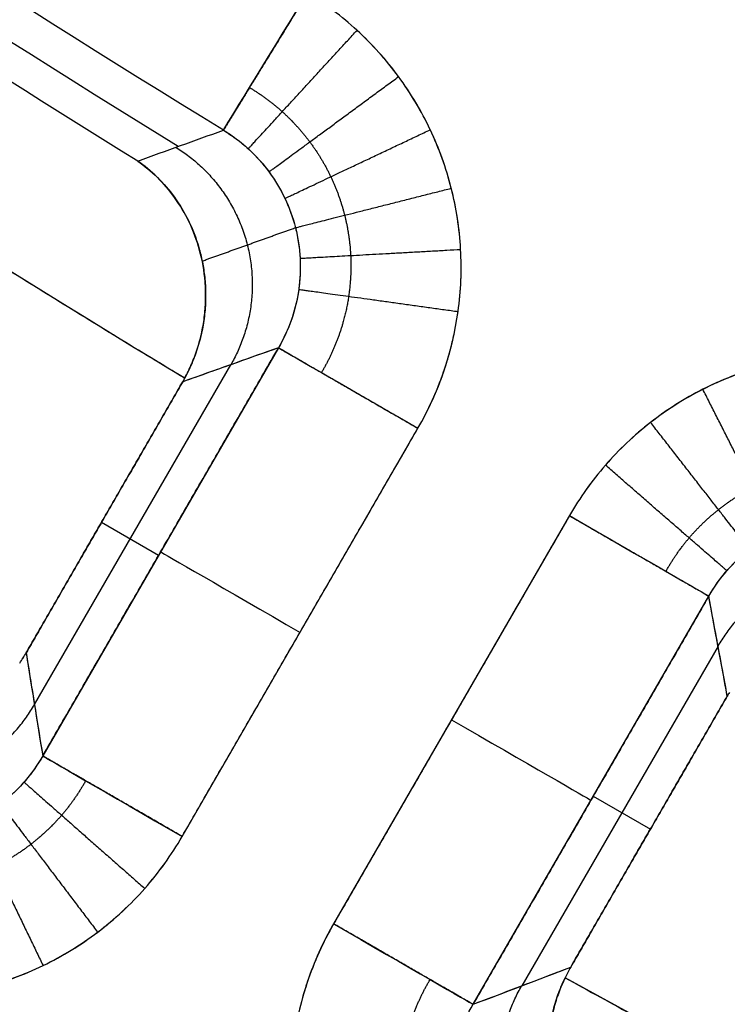
# Model space of a CAD drawing. Units: millimetres. Extents: x -186 to 186, y -186 to 186.
# Drawn here: x -77 to -70, y -130 to -121 of the extents above; entities that cross this region are included whole.
import ezdxf

# ---------------------------------------------------------------- set-up
doc = ezdxf.new("R2010")
doc.units = ezdxf.units.MM
doc.header["$MEASUREMENT"] = 0
doc.layers.add('Default', color=7, linetype='Continuous', true_color=0x000000)

# ---------------------------------------------------------------- blocks, each defined once
blk = doc.blocks.new('20600441-ACOPY')
at = {"layer": 'Default', "color": 9, "true_color": 0xc0c0c0}
for centre, radius, start in [((0, 0, -1), 137.5, 0), ((0, 0, -18.7), 137.5, 0), ((0, 0, -9.85), 137.5, 0), ((0, 0), 136.5, 0), ((0, 0, -19.7), 136.5, 0), ((0, 0, -3.5), 136.5, 0), ((0, 0, -16.2), 136.5, 0), ((0, 0, -9.85), 136.5, 0), ((0, 0, -16.7), 136, 0), ((0, 0, -3), 136, 0), ((0, 0, -16.7), 128.75, 0), ((0, 0, -17.7), 127.75, 0), ((0, 0, -19.7), 127.75, 0), ((0, 0, -18.7), 127.75, 0), ((0, 0), 126.25, 0), ((0, 0, -3), 126.25, 0), ((0, 0, -1.5), 126.25, 360)]:
    blk.add_arc(centre, radius, start, 180, dxfattribs=at)
blk = doc.blocks.new('41700007-CCOPY')
at = {"layer": 'Default', "color": 7, "true_color": 0xffffff}
for centre, radius in [((0, 0, 18.5), 136.5), ((0, 0, 6), 136.5), ((0, 0, 12.25), 136.5), ((0, 0, 19), 136), ((0, 0, 5.5), 136), ((0, 0, 5.5), 129), ((0, 0, 0.5), 127.5), ((0, 0, 4), 127.5), ((0, 0, 2.25), 127.5), ((0, 0), 127)]:
    blk.add_arc(centre, radius, 0, 180, dxfattribs=at)
blk = doc.blocks.new('5078986_ACOPY')
at = {"layer": 'Default', "color": 9, "true_color": 0xc6c1bc}
for centre, radius in [((0, 0, 1), 164.25), ((0, 0, 1.5), 164.25), ((0, 0, 1.25), 164.25), ((0, 0, 4.5038), 163.7203), ((0, 0, 7.5076), 163.1907), ((0, 0, 8), 162.4875), ((0, 0, 8), 138.6), ((0, 0, 7.5), 138.1), ((0, 0, 2.6), 138.1), ((0, 0, 5.05), 138.1), ((0, 0, 3.6), 135), ((0, 0, 2.6), 135), ((0, 0, 3.1), 135), ((0, 0, 3.6), 133), ((0, 0, 2.6), 133), ((0, 0, 3.1), 133), ((0, 0, 2.6), 128.5), ((0, 0, 2.1), 128), ((0, 0, 1), 128), ((0, 0, 1.55), 128)]:
    blk.add_arc(centre, radius, 180, 0, dxfattribs=at)
blk = doc.blocks.new('Block 02')
at = {"layer": 'Default', "color": 9, "true_color": 0xc0c0c0}
for p, q in [((74.2466, -123.9736, -18.5654), (76.4415, -127.7753, -18.5654)), ((76.5189, -127.2961, -11.5432), (74.692, -124.1318, -11.5432)), ((75.1437, -128.5246, -20), (72.9488, -124.7228, -20)), ((71.5388, -125.5369, -20), (73.7337, -129.3387, -20)), ((75.3634, -125.9079, -18.5654), (75.8952, -125.6009, -4.5)), ((72.4359, -130.0879, -18.5654), (70.241, -126.2862, -18.5654)), ((70.1553, -126.7511, -11.5429), (71.9822, -129.9153, -11.5429)), ((71.317, -128.1499, -18.5654), (70.7851, -128.4569, -4.5))]:
    blk.add_line(p, q, dxfattribs=at)
for centre, radius, start, end in [((0, 0, -19), 154.9645, 180, 297.07207), ((0, 0, -18.9651), 154.9639, 180, 297.07207), ((0, 0, -18.9651), 154.9639, 180, 297.07207), ((0, 0, -10.4477), 154.6664, 180, 298.901858), ((0, 0, -1.9302), 154.369, 180, 0), ((0, 0, -1.9302), 154.369, 180, 0), ((0, 0, -20), 153.9645, 180, 297.07207), ((0, 0), 152.3702, 180, 0), ((0, 0, -20), 139.4381, 180, 0), ((0, 0, -19.0262), 138.4385, 180, 0), ((0, 0, -19.0262), 138.4385, 180, 0), ((0, 0, -13.5369), 138.2947, 180, 0), ((0, 0, -8.0476), 138.151, 180, 0), ((0, 0, -8.0476), 138.151, 180, 0), ((0, 0, -6.1), 136.1517, 180, 0), ((0, 0, -6.1), 135.8391, 180, 0), ((0, 0, -6.8143), 134.8808, 180, 0), ((0, 0, -6.8143), 134.8808, 180, 0), ((0, 0, -7.1), 134.4975, 180, 0), ((0, 0, -7.1), 133.4724, 180, 0), ((0, 0, -6.8143), 133.089, 180, 0), ((0, 0, -6.8143), 133.089, 180, 0), ((0, 0, -6.1), 132.1307, 180, 0), ((0, 0, -6.1), 128.8693, 180, 0), ((0, 0, -6.9608), 127.879, 180, 0), ((0, 0, -6.9608), 127.879, 180, 0), ((0, 0, -7.0304), 127.8692, 180, 0), ((0, 0, -7.1), 127.8595, 180, 0), ((0, 0, -7.1), 126.952, 180, 0), ((0, 0, -6.7557), 126.5559, 252.342287, 347.657713), ((0, 0, -6.7557), 126.5559, 252.342287, 347.657713), ((0, 0, -5.2082), 126.3385, 252.404682, 347.595318), ((0, 0), 133.6797, 254.238764, 345.761236), ((0, 0), 133.6797, 254.238764, 345.761236), ((0, 0, 7.1729), 126.1868, 255.281357, 344.718643), ((0, 0, 7.1729), 126.1868, 255.281357, 344.718643), ((0, 0, -18.5785), 143.0385, 301.510525, 313.489475), ((0, 0, -18.5785), 143.0385, 301.510525, 313.489475), ((0, 0, -11.9113), 143.3879, 301.622041, 313.377959), ((0, 0, -5.9215), 143.7018, 301.721772, 306.214044), ((0, 0, -5.9215), 143.7018, 301.721772, 306.214044), ((0, 0, -4.5), 145.1998, 301.155153, 305.774042), ((0, 0, -4.5), 148.2642, 294.213276, 298.86728)]:
    blk.add_arc(centre, radius, start, end, dxfattribs=at)
at = {"layer": 'Default', "color": 9, "true_color": 0xc0c0c0, "extrusion": (0.852544, 0.522655, 1.03095e-14)}
blk.add_arc((-141.5405, -18.5), 1.5, 183, 270, dxfattribs=at)
at = {"layer": 'Default', "color": 9, "true_color": 0xc0c0c0, "extrusion": (-0.5, 0.866025, -1.72581e-14)}
blk.add_arc((-0.8141, -18.5, -144.4875), 1.5, 182.5, 270, dxfattribs=at)
at = {"layer": 'Default', "color": 9, "true_color": 0xc0c0c0, "extrusion": (-0.5, 0.866025, -1.25639e-14)}
blk.add_arc((0.8141, -18.5, -144.4875), 1.5, 270, 357.5, dxfattribs=at)
at = {"layer": 'Default', "color": 9, "true_color": 0xc0c0c0, "extrusion": (-0.5, 0.866025, 0)}
for centre, start, end in [((-0.8141, -18.5, -146.6825), 182.5, 270), ((0.8141, -18.5, -146.6825), 270, 357.5)]:
    blk.add_arc(centre, 1.5, start, end, dxfattribs=at)
at = {"layer": 'Default', "color": 9, "true_color": 0xc0c0c0, "extrusion": (-0.5, 0.866025, 2.32172e-16)}
blk.add_arc((-0.8141, -18.5, -148.8774), 1.5, 182.5, 270, dxfattribs=at)
at = {"layer": 'Default', "color": 9, "true_color": 0xc0c0c0, "extrusion": (-0.5, 0.866025, 2.71641e-14)}
blk.add_arc((0.8141, -18.5, -148.8774), 1.5, 270, 357.5, dxfattribs=at)
at = {"layer": 'Default', "color": 9, "true_color": 0xc0c0c0}
for points, weights, degree, knots in [([(-153.9645, 0, -20), (-153.9645, -86.2879, -20), (-80.3636, -131.3269, -20), (-6.7628, -176.3659, -20), (70.0709, -137.0953, -20)], [1, 0.872342308749, 1, 0.872342308749, 1], 2, [-314.594537, -314.594537, -314.594537, -157.297269, -157.297269, 0, 0, 0]), ([(152.3702, 0), (152.3702, -152.3702), (0, -152.3702), (-152.3702, -152.3702), (-152.3702, 0)], [1, 0.707106781187, 1, 0.707106781187, 1], 2, [-478.685123, -478.685123, -478.685123, -239.342562, -239.342562, 0, 0, 0]), ([(139.4381, 0, -20), (139.4381, -139.4381, -20), (0, -139.4381, -20), (-139.4381, -139.4381, -20), (-139.4381, 0, -20)], [1, 0.707106781187, 1, 0.707106781187, 1], 2, [-438.05784, -438.05784, -438.05784, -219.02892, -219.02892, 0, 0, 0]), ([(136.1517, 0, -6.1), (136.1517, -136.1517, -6.1), (0, -136.1517, -6.1), (-136.1517, -136.1517, -6.1), (-136.1517, 0, -6.1)], [1, 0.707106781187, 1, 0.707106781187, 1], 2, [0, 0, 0, 213.866569, 213.866569, 427.733137, 427.733137, 427.733137]), ([(-135.8391, 0, -6.1), (-135.8391, -135.8391, -6.1), (0, -135.8391, -6.1), (135.8391, -135.8391, -6.1), (135.8391, 0, -6.1)], [1, 0.707106781187, 1, 0.707106781187, 1], 2, [0, 0, 0, 213.375559, 213.375559, 426.751117, 426.751117, 426.751117]), ([(134.4975, 0, -7.1), (134.4975, -134.4975, -7.1), (0, -134.4975, -7.1), (-134.4975, -134.4975, -7.1), (-134.4975, 0, -7.1)], [1, 0.707106781187, 1, 0.707106781187, 1], 2, [0, 0, 0, 211.268114, 211.268114, 422.536229, 422.536229, 422.536229]), ([(-133.4724, 0, -7.1), (-133.4724, -133.4724, -7.1), (0, -133.4724, -7.1), (133.4724, -133.4724, -7.1), (133.4724, 0, -7.1)], [1, 0.707106781187, 1, 0.707106781187, 1], 2, [0, 0, 0, 209.657883, 209.657883, 419.315767, 419.315767, 419.315767]), ([(132.1307, 0, -6.1), (132.1307, -132.1307, -6.1), (0, -132.1307, -6.1), (-132.1307, -132.1307, -6.1), (-132.1307, 0, -6.1)], [1, 0.707106781187, 1, 0.707106781187, 1], 2, [0, 0, 0, 207.550439, 207.550439, 415.100878, 415.100878, 415.100878]), ([(-128.8693, 0, -6.1), (-128.8693, -128.8693, -6.1), (0, -128.8693, -6.1), (128.8693, -128.8693, -6.1), (128.8693, 0, -6.1)], [1, 0.707106781187, 1, 0.707106781187, 1], 2, [0, 0, 0, 202.427402, 202.427402, 404.854804, 404.854804, 404.854804]), ([(127.8595, 0, -7.1), (127.8595, -127.8595, -7.1), (0, -127.8595, -7.1), (-127.8595, -127.8595, -7.1), (-127.8595, 0, -7.1)], [1, 0.707106781187, 1, 0.707106781187, 1], 2, [0, 0, 0, 200.841169, 200.841169, 401.682338, 401.682338, 401.682338]), ([(-126.952, 0, -7.1), (-126.952, -126.952, -7.1), (0, -126.952, -7.1), (126.952, -126.952, -7.1), (126.952, 0, -7.1)], [1, 0.707106781187, 1, 0.707106781187, 1], 2, [0, 0, 0, 199.415799, 199.415799, 398.831597, 398.831597, 398.831597]), ([(-36.3113, -128.6536), (17.9828, -143.9776), (66.8398, -115.77), (115.6969, -87.5624), (129.5729, -32.8803)], [1, 0.921316984885, 1, 0.921316984885, 1], 2, [-213.535721, -213.535721, -213.535721, -106.76786, -106.76786, 0, 0, 0]), ([(74.5165, -121.5498, -19.5881), (74.4069, -121.6152, -19.5896), (74.3053, -121.6904, -19.5908), (74.118, -121.8594, -19.5928), (74.0315, -121.9543, -19.5937), (73.8797, -122.1582, -19.595), (73.8146, -122.2665, -19.5954), (73.7059, -122.4952, -19.5958), (73.6622, -122.6167, -19.5959), (73.6005, -122.8622, -19.5954), (73.5818, -122.9872, -19.595), (73.5691, -123.2412, -19.5938), (73.5754, -123.3694, -19.5929), (73.6308, -123.7439, -19.5899), (73.7185, -123.9888, -19.587), (73.847, -124.2043, -19.5836)], [0.862687186874, 0.863157891134, 0.86356418487, 0.864252935446, 0.864537610014, 0.864964839147, 0.865107813638, 0.865254809156, 0.865257109779, 0.865119156365, 0.864980637677, 0.864562027567, 0.864281751056, 0.863260813828, 0.862313164676, 0.861181982413], 3, [0, 0, 0, 0, 0.580123, 0.580123, 1.160246, 1.160246, 1.74037, 1.74037, 2.320493, 2.320493, 2.900616, 2.900616, 3.480739, 3.480739, 4.640985, 4.640985, 4.640985, 4.640985]), ([(70.6405, -126.0555, -19.5836), (70.5784, -125.9443, -19.5853), (70.5063, -125.8407, -19.5869), (70.3431, -125.6487, -19.5897), (70.2509, -125.5595, -19.5909), (70.0518, -125.4018, -19.5929), (69.9456, -125.3335, -19.5938), (69.7205, -125.218, -19.595), (69.6003, -125.1706, -19.5954), (69.3568, -125.1014, -19.5959), (69.2325, -125.0789, -19.5958), (68.9789, -125.0585, -19.5954), (68.8504, -125.061, -19.595), (68.4742, -125.1051, -19.5931), (68.2265, -125.1856, -19.5909), (68.0069, -125.3081, -19.5881)], [0.861181982379, 0.861755062263, 0.8622708183, 0.863192382933, 0.863601745232, 0.864286443667, 0.864561264073, 0.864978479067, 0.865120347691, 0.865257335524, 0.865255340626, 0.865108325281, 0.864962069947, 0.864324559438, 0.863617205889, 0.862687186841], 3, [0, 0, 0, 0, 0.580125, 0.580125, 1.16025, 1.16025, 1.740374, 1.740374, 2.320499, 2.320499, 2.900624, 2.900624, 3.480749, 3.480749, 4.640998, 4.640998, 4.640998, 4.640998]), ([(76.0418, -128.0061, -19.5838), (76.106, -128.1211, -19.5856), (76.1808, -128.228, -19.5873), (76.3508, -128.4256, -19.5903), (76.4472, -128.5171, -19.5916), (76.6548, -128.6774, -19.5938), (76.7657, -128.7463, -19.5947), (77.0012, -128.8614, -19.596), (77.1265, -128.9075, -19.5965), (77.3798, -128.9724, -19.5969), (77.5091, -128.9919, -19.5969), (77.7731, -129.0045, -19.5963), (77.9046, -128.9971, -19.5958), (78.2915, -128.9362, -19.5937), (78.5449, -128.8405, -19.5913), (78.764, -128.7026, -19.5883)], [0.861181991037, 0.861800464963, 0.862357195929, 0.863352195057, 0.863794526564, 0.864530454591, 0.864825390685, 0.865270792262, 0.865419586171, 0.865557198854, 0.86554927323, 0.865374861514, 0.865209778271, 0.864494977565, 0.863707387178, 0.862687195404], 3, [0, 0, 0, 0, 0.599755, 0.599755, 1.19951, 1.19951, 1.799265, 1.799265, 2.399021, 2.399021, 2.998776, 2.998776, 3.598531, 3.598531, 4.798041, 4.798041, 4.798041, 4.798041]), ([(72.0778, -132.5629, -19.5883), (72.1945, -132.5013, -19.5898), (72.3032, -132.4289, -19.5912), (72.5048, -132.2632, -19.5935), (72.5986, -132.1688, -19.5944), (72.7635, -131.9645, -19.5959), (72.8349, -131.8551, -19.5963), (72.9552, -131.622, -19.5969), (73.0039, -131.4978, -19.5969), (73.0742, -131.246, -19.5965), (73.0966, -131.1171, -19.596), (73.1148, -130.8535, -19.5947), (73.1103, -130.722, -19.5938), (73.0579, -130.3341, -19.5905), (72.9681, -130.079, -19.5874), (72.8356, -129.8572, -19.5838)], [0.862687195334, 0.863204935489, 0.863653302728, 0.864416610524, 0.864734130371, 0.865212542377, 0.865375186331, 0.865548526668, 0.865557019115, 0.865418367862, 0.865272935591, 0.864824267338, 0.864525969984, 0.863427118314, 0.862399224013, 0.861181990965], 3, [0, 0, 0, 0, 0.599754, 0.599754, 1.199507, 1.199507, 1.799261, 1.799261, 2.399014, 2.399014, 2.998768, 2.998768, 3.598521, 3.598521, 4.798028, 4.798028, 4.798028, 4.798028])]:
    blk.add_rational_spline(points, weights, degree=degree, knots=knots, dxfattribs=at)
for points, weights, degree in [([(75.1202, -124.2575, -4.5), (80.1314, -121.228, -4.5), (84.8823, -117.8047, -4.5)], [1, 0.999187766725, 0.999999999613], 2), ([(73.9769, -120.6696, -20), (74.7209, -121.8831, -20), (74.7598, -121.9466, -18.5785)], [1, 0.725374371012, 1], 2), ([(74.5287, -122.1203, -18.5892), (74.4719, -122.0584, -20), (73.516, -121.0173, -20)], [0.999999983309, 0.727816897608, 1.00000045669], 2), ([(74.3349, -122.3355, -18.5965), (74.262, -122.2819, -20), (73.1294, -121.4482, -20)], [1.00000000008, 0.729501842882, 1.00000120709], 2), ([(74.187, -122.5827, -18.6003), (74.1022, -122.5426, -20), (72.8341, -121.9428, -20)], [0.99999999425, 0.73036194728, 1.00000135141], 2), ([(75.2027, -122.1065, -11.5551), (73.9668, -122.8714, -11.4939), (74.6904, -124.1313, -11.5681)], [1, 0.717853319102, 0.999999999999], 2), ([(74.0891, -122.8554, -18.6003), (73.9981, -122.8323, -20), (72.6382, -122.488, -20)], [1.00000000015, 0.730376265463, 0.999999995839], 2), ([(74.9573, -123.1659, -4.8981), (74.6681, -123.0625, -9.4668), (74.3787, -122.9588, -14.0342), (74.0892, -122.8547, -18.6004)], [0.859261182857, 0.859031567723, 0.858800598277, 0.858568249658], 3), ([(74.0458, -123.1402, -18.5967), (73.9553, -123.1352, -20), (72.5512, -123.0575, -20)], [1.00000584415, 0.729539758587, 0.99999996384], 2), ([(74.0583, -123.4295, -18.5894), (73.9748, -123.4411, -20), (72.5752, -123.6358, -20)], [1.00000000008, 0.727882874776, 0.999999999534], 2), ([(74.2466, -123.9736, -18.5654), (74.1923, -124.0049, -20), (72.9488, -124.7228, -20)], [0.999999867613, 0.722364028253, 1], 2), ([(69.6202, -125.6959, -18.5967), (69.6612, -125.6151, -20), (70.2965, -124.3605, -20)], [0.999999971015, 0.729539078526, 1.00000135296], 2), ([(69.8634, -125.8506, -18.5895), (69.9151, -125.7841, -20), (70.783, -124.669, -20)], [1.00000000027, 0.727887580131, 1.00000121198], 2), ([(70.0734, -126.0503, -18.5789), (70.1299, -126.0012, -20), (71.2034, -125.0669, -20)], [0.999999969829, 0.725462983773, 1.00000045975], 2), ([(71.5388, -125.5369, -20), (70.2952, -126.2549, -20), (70.241, -126.2862, -18.5654)], [1, 0.72236396206, 1], 2), ([(68.146, -126.1806, -11.5556), (69.4264, -125.4928, -11.4944), (70.1556, -126.7494, -11.5687)], [1, 0.717853266704, 0.999999999999], 2), ([(78.601, -127.8247, -11.5582), (77.2898, -128.6267, -11.489), (76.5186, -127.298, -11.5713)], [1.00000000001, 0.698082101182, 1], 2), ([(75.1437, -128.5246, -20), (76.3873, -127.8066, -20), (76.4415, -127.7753, -18.5654)], [1, 0.722364028253, 0.999999867613], 2), ([(76.6155, -128.0186, -18.58), (76.5586, -128.0687, -20), (75.4919, -129.0092, -20)], [0.999999957599, 0.725709163738, 1.00000045735], 2), ([(76.8346, -128.223, -18.5914), (76.7827, -128.2915, -20), (75.9305, -129.4164, -20)], [1.00000000039, 0.72832435903, 1.00000120469], 2), ([(77.0885, -128.3788, -18.5991), (77.0482, -128.4624, -20), (76.4384, -129.727, -20)], [0.999999981055, 0.73009550087, 1.00000134419], 2), ([(72.4359, -130.0879, -18.5654), (72.4901, -130.0566, -20), (73.7337, -129.3387, -20)], [0.999999867613, 0.722364094447, 0.999999867613], 2), ([(71.5794, -129.841, -4.5), (66.3031, -132.7497, -4.5), (60.8083, -135.2207, -4.5)], [1, 0.99917537096, 1], 2), ([(71.399, -131.9828, -11.5579), (72.7491, -131.2483, -11.4887), (71.984, -129.916, -11.571)], [1.00000000001, 0.698082069196, 1], 2)]:
    blk.add_rational_spline(points, weights, degree=degree, dxfattribs=at)
for points, knots in [([(72.9488, -124.7228, -20), (72.7542, -124.3859, -20), (72.6273, -124.0129, -20), (72.5486, -123.4428, -20), (72.5405, -123.2478, -20), (72.5622, -122.862, -20), (72.5914, -122.6724, -20), (72.686, -122.2997, -20), (72.7525, -122.1152, -20), (72.9171, -121.7676, -20), (73.0154, -121.6029, -20), (73.2445, -121.2918, -20), (73.375, -121.1467, -20), (73.6577, -120.8872, -20), (73.811, -120.7712, -20), (73.9769, -120.6696, -20)], [0, 0, 0, 0, 0.001161718, 0.001161718, 0.001742577, 0.001742577, 0.002323436, 0.002323436, 0.002904295, 0.002904295, 0.003485154, 0.003485154, 0.004066013, 0.004066013, 0.004646872, 0.004646872, 0.004646872, 0.004646872]), ([(72.9488, -124.7228, -20), (72.9008, -124.6398, -20), (72.8568, -124.5542, -20), (72.7769, -124.3787, -20), (72.7411, -124.2888, -20), (72.6945, -124.1534, -20), (72.68, -124.1078, -20), (72.6529, -124.0147, -20), (72.6403, -123.9673, -20), (72.6174, -123.8718, -20), (72.6072, -123.8239, -20), (72.5893, -123.7288, -20), (72.5816, -123.6817, -20), (72.5487, -123.4454, -20), (72.5405, -123.2505, -20), (72.5619, -122.8644, -20), (72.591, -122.6746, -20), (72.6855, -122.3015, -20), (72.7518, -122.1167, -20), (72.9164, -121.7688, -20), (73.0148, -121.6039, -20), (73.244, -121.2925, -20), (73.3745, -121.1472, -20), (73.6574, -120.8874, -20), (73.8109, -120.7713, -20), (73.9769, -120.6696, -20)], [0, 0, 0, 0, 0.000291679, 0.000291679, 0.000583358, 0.000583358, 0.000724229, 0.000724229, 0.000865101, 0.000865101, 0.001005972, 0.001005972, 0.001146844, 0.001146844, 0.001730084, 0.001730084, 0.002313441, 0.002313441, 0.002896799, 0.002896799, 0.003480157, 0.003480157, 0.004063514, 0.004063514, 0.004646872, 0.004646872, 0.004646872, 0.004646872]), ([(74.7598, -121.9466, -18.5785), (74.6765, -121.9974, -18.5826), (74.5996, -122.0554, -18.5861), (74.4578, -122.1851, -18.5922), (74.3923, -122.2577, -18.5947), (74.2775, -122.4133, -18.5984), (74.2282, -122.4958, -18.5996), (74.1458, -122.6697, -18.6009), (74.1127, -122.7621, -18.601), (74.0655, -122.9486, -18.5997), (74.051, -123.0436, -18.5985), (74.0406, -123.2368, -18.5948), (74.0449, -123.3343, -18.5924), (74.0851, -123.6198, -18.5835), (74.1501, -123.8073, -18.5752), (74.2466, -123.9736, -18.5654)], [0, 0, 0, 0, 0.000288029, 0.000288029, 0.000576057, 0.000576057, 0.000864086, 0.000864086, 0.001152115, 0.001152115, 0.001440143, 0.001440143, 0.001728172, 0.001728172, 0.002304228, 0.002304228, 0.002304228, 0.002304228]), ([(74.7598, -121.9466, -18.5785), (74.6853, -121.9921, -18.5822), (74.6121, -122.0457, -18.5856), (74.4733, -122.1694, -18.5915), (74.4078, -122.2396, -18.5941), (74.2891, -122.3954, -18.5981), (74.2366, -122.4803, -18.5995), (74.1493, -122.6604, -18.6009), (74.1143, -122.7558, -18.601), (74.0767, -122.9044, -18.6), (74.0668, -122.9542, -18.5995), (74.0521, -123.0545, -18.5982), (74.0473, -123.1048, -18.5974), (74.0429, -123.2052, -18.5954), (74.0432, -123.2553, -18.5943), (74.0488, -123.3544, -18.5917), (74.054, -123.4035, -18.5903), (74.0766, -123.5481, -18.5856), (74.1009, -123.641, -18.582), (74.164, -123.816, -18.5741), (74.2027, -123.898, -18.5699), (74.2466, -123.9736, -18.5654)], [0, 0, 0, 0, 0.000287468, 0.000287468, 0.000574942, 0.000574942, 0.000864505, 0.000864505, 0.001154327, 0.001154327, 0.001298068, 0.001298068, 0.001441809, 0.001441809, 0.001585559, 0.001585559, 0.001729309, 0.001729309, 0.002016763, 0.002016763, 0.002304228, 0.002304228, 0.002304228, 0.002304228]), ([(75.1202, -124.2575, -4.5), (75.0965, -124.214, -4.5), (75.0746, -124.169, -4.5024), (75.0348, -124.0759, -4.5125), (75.0168, -124.0277, -4.5201), (74.9853, -123.9285, -4.5408), (74.9718, -123.8775, -4.5539), (74.9498, -123.7747, -4.5853), (74.9413, -123.7227, -4.6036), (74.9295, -123.6184, -4.645), (74.9261, -123.5661, -4.6682), (74.9244, -123.4621, -4.7188), (74.926, -123.4104, -4.7463), (74.9381, -123.2578, -4.8342), (74.9556, -123.1597, -4.8996), (75.0062, -122.9735, -5.0401), (75.0395, -122.8851, -5.1152), (75.1182, -122.7206, -5.2707), (75.1637, -122.6445, -5.3512), (75.3135, -122.4358, -5.5946), (75.4316, -122.3222, -5.761), (75.5577, -122.2344, -5.9215)], [-0.002739172, -0.002739172, -0.002739172, -0.002739172, -0.002566173, -0.002566173, -0.002393173, -0.002393173, -0.002221573, -0.002221573, -0.002049972, -0.002049972, -0.001878795, -0.001878795, -0.001707617, -0.001707617, -0.001364202, -0.001364202, -0.001021734, -0.001021734, -0.000679618, -0.000679618, 0.000007749, 0.000007749, 0.000007749, 0.000007749]), ([(75.5577, -122.2344, -5.9215), (75.4936, -122.279, -5.8399), (75.4321, -122.33, -5.7574), (75.3172, -122.4431, -5.5944), (75.2639, -122.5052, -5.5138), (75.1676, -122.6387, -5.3577), (75.1237, -122.7113, -5.2806), (75.0472, -122.8671, -5.1315), (75.0146, -122.9503, -5.0595), (74.9761, -123.0823, -4.9575), (74.9649, -123.1276, -4.9244), (74.9465, -123.2205, -4.8606), (74.9392, -123.2682, -4.8299), (74.9288, -123.3657, -4.7713), (74.9258, -123.4158, -4.7433), (74.9245, -123.518, -4.6908), (74.9263, -123.57, -4.6663), (74.935, -123.6747, -4.6218), (74.9421, -123.728, -4.6015), (74.9619, -123.8353, -4.566), (74.9746, -123.8892, -4.5506), (75.0062, -123.997, -4.5257), (75.0248, -124.0503, -4.5162), (75.0679, -124.1551, -4.5033), (75.0925, -124.2067, -4.5), (75.1202, -124.2575, -4.5)], [-0.000007749, -0.000007749, -0.000007749, -0.000007749, 0.000333985, 0.000333985, 0.000675677, 0.000675677, 0.001019382, 0.001019382, 0.001362732, 0.001362732, 0.00153512, 0.00153512, 0.001707507, 0.001707507, 0.001878694, 0.001878694, 0.002049881, 0.002049881, 0.002221319, 0.002221319, 0.002392756, 0.002392756, 0.002565964, 0.002565964, 0.002739172, 0.002739172, 0.002739172, 0.002739172]), ([(74.2466, -123.9736, -18.5654), (74.3785, -124.0205, -16.4854), (74.5105, -124.0674, -14.4053), (74.6424, -124.1142, -12.3252), (74.8078, -124.1729, -9.7168), (74.9731, -124.2315, -7.1084), (75.1384, -124.29, -4.5)], [0, 0, 0, 0, 0.00625433, 0.00625433, 0.00625433, 0.01409723, 0.01409723, 0.01409723, 0.01409723]), ([(67.5145, -124.4007, -20), (67.5987, -124.3549, -20), (67.6855, -124.3131, -20), (67.8631, -124.2379, -20), (67.9538, -124.2045, -20), (68.0905, -124.1616, -20), (68.1365, -124.1483, -20), (68.2302, -124.1237, -20), (68.278, -124.1123, -20), (68.3739, -124.092, -20), (68.4222, -124.0831, -20), (68.5177, -124.0677, -20), (68.565, -124.0613, -20), (68.8021, -124.0348, -20), (68.9972, -124.0318, -20), (69.3825, -124.0636, -20), (69.5715, -124.0978, -20), (69.9419, -124.2023, -20), (70.1248, -124.2736, -20), (70.4682, -124.4475, -20), (70.6304, -124.5502, -20), (70.9355, -124.7877, -20), (71.0773, -124.9221, -20), (71.3294, -125.2118, -20), (71.4414, -125.3683, -20), (71.5388, -125.5369, -20)], [0, 0, 0, 0, 0.000291669, 0.000291669, 0.000583338, 0.000583338, 0.000724303, 0.000724303, 0.000865267, 0.000865267, 0.001006232, 0.001006232, 0.001147196, 0.001147196, 0.001730419, 0.001730419, 0.002313757, 0.002313757, 0.002897095, 0.002897095, 0.003480433, 0.003480433, 0.004063771, 0.004063771, 0.004647109, 0.004647109, 0.004647109, 0.004647109]), ([(67.5145, -124.4007, -20), (67.8564, -124.2151, -20), (68.2327, -124.0981, -20), (68.8047, -124.0347, -20), (68.9999, -124.0319, -20), (69.3849, -124.0639, -20), (69.5736, -124.0982, -20), (69.9437, -124.2029, -20), (70.1264, -124.2743, -20), (70.4693, -124.4482, -20), (70.6314, -124.5509, -20), (70.9362, -124.7883, -20), (71.0778, -124.9226, -20), (71.3296, -125.2121, -20), (71.4415, -125.3684, -20), (71.5388, -125.5369, -20)], [0, 0, 0, 0, 0.001161777, 0.001161777, 0.001742666, 0.001742666, 0.002323555, 0.002323555, 0.002904443, 0.002904443, 0.003485332, 0.003485332, 0.004066221, 0.004066221, 0.004647109, 0.004647109, 0.004647109, 0.004647109]), ([(70.241, -126.2862, -18.5654), (70.1924, -126.2016, -18.5704), (70.1364, -126.123, -18.5749), (70.0104, -125.9776, -18.5829), (69.9396, -125.9102, -18.5865), (69.7871, -125.7911, -18.5925), (69.706, -125.7395, -18.5949), (69.5344, -125.6523, -18.5985), (69.443, -125.6166, -18.5998), (69.2578, -125.5643, -18.601), (69.1633, -125.5472, -18.6009), (68.9706, -125.5314, -18.5996), (68.8729, -125.533, -18.5984), (68.5866, -125.5654, -18.5928), (68.3976, -125.6252, -18.5866), (68.229, -125.7172, -18.5785)], [0, 0, 0, 0, 0.000288038, 0.000288038, 0.000576077, 0.000576077, 0.000864115, 0.000864115, 0.001152153, 0.001152153, 0.001440192, 0.001440192, 0.00172823, 0.00172823, 0.002304304, 0.002304304, 0.002304304, 0.002304304]), ([(70.241, -126.2862, -18.5654), (70.1975, -126.2105, -18.5699), (70.1458, -126.1359, -18.5741), (70.0258, -125.9938, -18.582), (69.9575, -125.9263, -18.5856), (69.8051, -125.8034, -18.5919), (69.7218, -125.7487, -18.5944), (69.5441, -125.6563, -18.5984), (69.4497, -125.6185, -18.5997), (69.3022, -125.5768, -18.6007), (69.2526, -125.5655, -18.6008), (69.1528, -125.548, -18.6007), (69.1026, -125.5418, -18.6005), (69.0024, -125.5345, -18.5998), (68.9523, -125.5335, -18.5993), (68.8531, -125.5363, -18.5979), (68.8039, -125.5402, -18.5971), (68.6587, -125.5588, -18.5941), (68.5652, -125.5805, -18.5915), (68.3886, -125.6388, -18.5856), (68.3056, -125.6754, -18.5822), (68.229, -125.7172, -18.5785)], [0, 0, 0, 0, 0.000287498, 0.000287498, 0.000574998, 0.000574998, 0.000864256, 0.000864256, 0.001154199, 0.001154199, 0.001297963, 0.001297963, 0.001441728, 0.001441728, 0.001585502, 0.001585502, 0.001729275, 0.001729275, 0.002016783, 0.002016783, 0.002304304, 0.002304304, 0.002304304, 0.002304304]), ([(70.0691, -127.2168, -4.5), (70.1011, -127.0444, -7.1084), (70.133, -126.8719, -9.7168), (70.1649, -126.6993, -12.3252), (70.1903, -126.5617, -14.4053), (70.2156, -126.424, -16.4854), (70.241, -126.2862, -18.5654)], [0, 0, 0, 0, 0.00784289, 0.00784289, 0.00784289, 0.01409723, 0.01409723, 0.01409723, 0.01409723]), ([(76.5961, -126.8149, -4.5), (76.5675, -126.9933, -7.1104), (76.5389, -127.1717, -9.7208), (76.5102, -127.3499, -12.3311), (76.4873, -127.4918, -14.4092), (76.4644, -127.6336, -16.4873), (76.4415, -127.7753, -18.5654)], [0, 0, 0, 0, 0.00784987, 0.00784987, 0.00784987, 0.01409903, 0.01409903, 0.01409903, 0.01409903]), ([(76.4415, -127.7753, -18.5654), (76.4861, -127.853, -18.5702), (76.5395, -127.9297, -18.5748), (76.6639, -128.0756, -18.5833), (76.7351, -128.1448, -18.5872), (76.8942, -128.2702, -18.5939), (76.9814, -128.3257, -18.5967), (77.1672, -128.418, -18.6009), (77.266, -128.455, -18.6023), (77.42, -128.4943, -18.6033), (77.4718, -128.5046, -18.6034), (77.5758, -128.5197, -18.6033), (77.628, -128.5244, -18.603), (77.7321, -128.5284, -18.6022), (77.784, -128.5277, -18.6015), (77.8866, -128.5209, -18.6), (77.9373, -128.5149, -18.599), (78.0866, -128.4896, -18.5957), (78.1821, -128.4629, -18.5928), (78.3612, -128.3943, -18.5862), (78.4446, -128.3524, -18.5825), (78.5209, -128.3055, -18.5785)], [0, 0, 0, 0, 0.000297222, 0.000297222, 0.000594446, 0.000594446, 0.000893805, 0.000893805, 0.001193438, 0.001193438, 0.001342067, 0.001342067, 0.001490696, 0.001490696, 0.001639335, 0.001639335, 0.001787974, 0.001787974, 0.002085207, 0.002085207, 0.002382454, 0.002382454, 0.002382454, 0.002382454]), ([(76.4415, -127.7753, -18.5654), (76.4918, -127.8628, -18.5708), (76.5499, -127.9438, -18.5756), (76.6811, -128.0933, -18.5843), (76.7551, -128.1625, -18.5882), (76.9141, -128.2834, -18.5946), (76.9988, -128.3354, -18.5972), (77.1782, -128.4222, -18.6011), (77.2735, -128.4569, -18.6024), (77.466, -128.506, -18.6036), (77.5642, -128.5208, -18.6035), (77.7648, -128.5307, -18.602), (77.8647, -128.5254, -18.6005), (78.0609, -128.4954, -18.5964), (78.1583, -128.4701, -18.5936), (78.3462, -128.4011, -18.5869), (78.4366, -128.3573, -18.5829), (78.5209, -128.3055, -18.5785)], [0, 0, 0, 0, 0.000297807, 0.000297807, 0.000595613, 0.000595613, 0.00089342, 0.00089342, 0.001191227, 0.001191227, 0.001489034, 0.001489034, 0.00178684, 0.00178684, 0.002084647, 0.002084647, 0.002382454, 0.002382454, 0.002382454, 0.002382454]), ([(79.3029, -129.5831, -20), (79.1313, -129.6881, -20), (78.9514, -129.7748, -20), (78.5752, -129.9117, -20), (78.3801, -129.9612, -20), (77.9879, -130.0202, -20), (77.7882, -130.0304, -20), (77.3875, -130.0102, -20), (77.1913, -129.9803, -20), (76.8066, -129.8822, -20), (76.6163, -129.8128, -20), (76.2577, -129.6397, -20), (76.0886, -129.5362, -20), (75.7708, -129.2953, -20), (75.6227, -129.1576, -20), (75.3604, -128.86, -20), (75.2443, -128.6988, -20), (75.1437, -128.5246, -20)], [0, 0, 0, 0, 0.000598785, 0.000598785, 0.00119757, 0.00119757, 0.001796355, 0.001796355, 0.00239514, 0.00239514, 0.002993925, 0.002993925, 0.00359271, 0.00359271, 0.004191495, 0.004191495, 0.004790279, 0.004790279, 0.004790279, 0.004790279]), ([(79.3029, -129.5831, -20), (79.2186, -129.6347, -20), (79.1314, -129.6824, -20), (78.952, -129.769, -20), (78.8599, -129.808, -20), (78.5781, -129.9109, -20), (78.3833, -129.9605, -20), (77.9908, -130.02, -20), (77.791, -130.0303, -20), (77.3899, -130.0105, -20), (77.1935, -129.9807, -20), (76.8084, -129.8828, -20), (76.6179, -129.8135, -20), (76.2589, -129.6404, -20), (76.0896, -129.5369, -20), (75.7714, -129.2959, -20), (75.6232, -129.1581, -20), (75.3606, -128.8603, -20), (75.2443, -128.6989, -20), (75.1437, -128.5246, -20)], [0, 0, 0, 0, 0.000299393, 0.000299393, 0.000598785, 0.000598785, 0.001197571, 0.001197571, 0.001796356, 0.001796356, 0.00239514, 0.00239514, 0.002993925, 0.002993925, 0.00359271, 0.00359271, 0.004191495, 0.004191495, 0.004790279, 0.004790279, 0.004790279, 0.004790279]), ([(73.7337, -129.3387, -20), (73.8343, -129.5128, -20), (73.9163, -129.6948, -20), (74.0437, -130.0744, -20), (74.0882, -130.2707, -20), (74.1374, -130.6643, -20), (74.1425, -130.8641, -20), (74.1123, -131.2642, -20), (74.0775, -131.4597, -20), (73.9699, -131.8417, -20), (73.8958, -132.0303, -20), (73.7138, -132.3844, -20), (73.6061, -132.5509, -20), (73.3572, -132.8625, -20), (73.2159, -133.0071, -20), (72.9117, -133.2618, -20), (72.7476, -133.3738, -20), (72.5709, -133.4699, -20)], [0, 0, 0, 0, 0.000598751, 0.000598751, 0.001197502, 0.001197502, 0.001796253, 0.001796253, 0.002395004, 0.002395004, 0.002993755, 0.002993755, 0.003592506, 0.003592506, 0.004191258, 0.004191258, 0.004790009, 0.004790009, 0.004790009, 0.004790009]), ([(73.7337, -129.3387, -20), (73.7831, -129.4242, -20), (73.8285, -129.5126, -20), (73.9106, -129.6941, -20), (73.9472, -129.7872, -20), (74.0429, -130.0715, -20), (74.0876, -130.2675, -20), (74.1372, -130.6614, -20), (74.1425, -130.8612, -20), (74.1127, -131.2618, -20), (74.078, -131.4575, -20), (73.9706, -131.8399, -20), (73.8965, -132.0287, -20), (73.7145, -132.3833, -20), (73.6068, -132.5499, -20), (73.3578, -132.8619, -20), (73.2164, -133.0066, -20), (72.912, -133.2616, -20), (72.7477, -133.3737, -20), (72.5709, -133.4699, -20)], [0, 0, 0, 0, 0.000299376, 0.000299376, 0.000598751, 0.000598751, 0.001197503, 0.001197503, 0.001796254, 0.001796254, 0.002395005, 0.002395005, 0.002993756, 0.002993756, 0.003592507, 0.003592507, 0.004191258, 0.004191258, 0.004790009, 0.004790009, 0.004790009, 0.004790009]), ([(72.4359, -130.0879, -18.5654), (72.3017, -130.0369, -16.4873), (72.1674, -129.9859, -14.4092), (72.0331, -129.9347, -12.3311), (71.8644, -129.8705, -9.7208), (71.6957, -129.8061, -7.1104), (71.5268, -129.7416, -4.5)], [0, 0, 0, 0, 0.00624916, 0.00624916, 0.00624916, 0.01409903, 0.01409903, 0.01409903, 0.01409903]), ([(71.0323, -131.8451, -5.9215), (71.0997, -131.8039, -5.8395), (71.1648, -131.756, -5.7566), (71.2873, -131.6485, -5.5929), (71.3446, -131.5887, -5.5121), (71.449, -131.4595, -5.3555), (71.4972, -131.3886, -5.2782), (71.5824, -131.2357, -5.129), (71.6195, -131.1537, -5.057), (71.6649, -131.023, -4.9552), (71.6784, -130.978, -4.9222), (71.7016, -130.8856, -4.8585), (71.7113, -130.8381, -4.8279), (71.7264, -130.7408, -4.7696), (71.7319, -130.6908, -4.7417), (71.7382, -130.5886, -4.6895), (71.739, -130.5366, -4.6652), (71.7353, -130.4315, -4.621), (71.7309, -130.3779, -4.6009), (71.7164, -130.2698, -4.5655), (71.7063, -130.2154, -4.5503), (71.6801, -130.1064, -4.5255), (71.6642, -130.0524, -4.5161), (71.6263, -129.9457, -4.5033), (71.6044, -129.893, -4.5), (71.5794, -129.841, -4.5)], [-0.000007789, -0.000007789, -0.000007789, -0.000007789, 0.000334887, 0.000334887, 0.00067754, 0.00067754, 0.001022402, 0.001022402, 0.001366937, 0.001366937, 0.00153991, 0.00153991, 0.001712883, 0.001712883, 0.001884504, 0.001884504, 0.002056124, 0.002056124, 0.002228062, 0.002228062, 0.002400001, 0.002400001, 0.002573741, 0.002573741, 0.002747482, 0.002747482, 0.002747482, 0.002747482]), ([(71.5794, -129.841, -4.5), (71.6011, -129.886, -4.5), (71.6208, -129.9325, -4.5025), (71.6562, -130.0284, -4.5127), (71.6718, -130.0778, -4.5204), (71.6984, -130.1793, -4.5414), (71.7094, -130.2313, -4.5547), (71.7261, -130.3359, -4.5864), (71.7319, -130.3887, -4.6048), (71.7383, -130.4941, -4.6466), (71.739, -130.5468, -4.6699), (71.7352, -130.6514, -4.7209), (71.7307, -130.7032, -4.7485), (71.7104, -130.8558, -4.8367), (71.6875, -130.9532, -4.9024), (71.6265, -131.1373, -5.0431), (71.5882, -131.2241, -5.1182), (71.5, -131.3846, -5.2737), (71.45, -131.4583, -5.3541), (71.3421, -131.5917, -5.5157), (71.2838, -131.6519, -5.5977), (71.1616, -131.7585, -5.7608), (71.0977, -131.8051, -5.8419), (71.0323, -131.8451, -5.9215)], [-0.002747482, -0.002747482, -0.002747482, -0.002747482, -0.00257393, -0.00257393, -0.002400378, -0.002400378, -0.002228241, -0.002228241, -0.002056105, -0.002056105, -0.001884401, -0.001884401, -0.001712697, -0.001712697, -0.001368209, -0.001368209, -0.00102477, -0.00102477, -0.000681693, -0.000681693, -0.000336963, -0.000336963, 0.000007789, 0.000007789, 0.000007789, 0.000007789]), ([(71.8553, -132.1539, -18.5785), (71.944, -132.1059, -18.583), (72.0264, -132.0499, -18.5869), (72.1791, -131.9226, -18.5936), (72.25, -131.8503, -18.5964), (72.3747, -131.6944, -18.6006), (72.4287, -131.6111, -18.602), (72.5198, -131.4339, -18.6035), (72.5568, -131.3395, -18.6036), (72.6104, -131.1483, -18.6024), (72.6277, -131.0505, -18.6011), (72.6424, -130.8501, -18.5971), (72.6396, -130.7501, -18.5946), (72.6143, -130.5529, -18.5881), (72.5914, -130.4549, -18.5843), (72.5271, -130.2652, -18.5756), (72.4856, -130.1736, -18.5707), (72.4359, -130.0879, -18.5654)], [0, 0, 0, 0, 0.000297798, 0.000297798, 0.000595595, 0.000595595, 0.000893393, 0.000893393, 0.00119119, 0.00119119, 0.001488821, 0.001488821, 0.001786786, 0.001786786, 0.002084583, 0.002084583, 0.002382381, 0.002382381, 0.002382381, 0.002382381])]:
    blk.add_open_spline(points, degree=3, knots=knots, dxfattribs=at)
for points, degree in [([(75.5577, -122.2344, -5.9215), (75.2919, -122.1388, -10.1405), (75.0259, -122.0428, -14.3595), (74.7598, -121.9466, -18.5785)], 3), ([(75.5577, -122.2344, -5.9215), (75.2919, -122.1388, -10.1405), (75.0259, -122.0428, -14.3595), (74.7598, -121.9466, -18.5785)], 3), ([(76.4415, -127.7753, -18.5654), (75.344, -125.8744, -18.5654), (74.2466, -123.9736, -18.5654)], 2), ([(74.2466, -123.9736, -18.5654), (74.544, -124.0794, -13.877), (74.8413, -124.1849, -9.1885), (75.1384, -124.29, -4.5)], 3), ([(75.1384, -124.29, -4.5), (75.1322, -124.2793, -4.5), (75.1261, -124.2684, -4.5), (75.1202, -124.2575, -4.5)], 3), ([(75.1384, -124.29, -4.5), (75.1322, -124.2793, -4.5), (75.1261, -124.2685, -4.5), (75.1202, -124.2575, -4.5)], 3), ([(76.5961, -126.8149, -4.5), (75.8673, -125.5525, -4.5), (75.1384, -124.29, -4.5)], 2), ([(75.1384, -124.29, -4.5), (75.8673, -125.5525, -4.5), (76.5961, -126.8149, -4.5)], 2), ([(75.1437, -128.5246, -20), (74.0462, -126.6237, -20), (72.9488, -124.7228, -20)], 2), ([(71.5388, -125.5369, -20), (72.6362, -127.4378, -20), (73.7337, -129.3387, -20)], 2), ([(70.0691, -127.2168, -4.5), (70.1266, -126.9069, -9.1885), (70.1839, -126.5967, -13.877), (70.241, -126.2862, -18.5654)], 3), ([(70.241, -126.2862, -18.5654), (71.3384, -128.1871, -18.5654), (72.4359, -130.0879, -18.5654)], 2), ([(76.5961, -126.8149, -4.5), (76.5448, -127.1354, -9.1885), (76.4933, -127.4555, -13.8769), (76.4415, -127.7753, -18.5654)], 3), ([(76.6559, -126.91, -4.5), (76.6348, -126.8791, -4.5), (76.6148, -126.8473, -4.5), (76.5961, -126.8149, -4.5)], 3), ([(76.6559, -126.91, -4.5), (76.6345, -126.8786, -4.5), (76.6146, -126.8468, -4.5), (76.5961, -126.8149, -4.5)], 3), ([(70.0501, -127.1847, -4.5), (70.0566, -127.1953, -4.5), (70.0629, -127.206, -4.5), (70.0691, -127.2168, -4.5)], 3), ([(70.0501, -127.1847, -4.5), (70.0566, -127.1954, -4.5), (70.0629, -127.2061, -4.5), (70.0691, -127.2168, -4.5)], 3), ([(70.0691, -127.2168, -4.5), (70.798, -128.4792, -4.5), (71.5268, -129.7416, -4.5)], 2), ([(71.5268, -129.7416, -4.5), (70.798, -128.4792, -4.5), (70.0691, -127.2168, -4.5)], 2), ([(71.5268, -129.7416, -4.5), (71.5456, -129.7741, -4.5), (71.5631, -129.8072, -4.5), (71.5794, -129.841, -4.5)], 3), ([(71.5268, -129.7416, -4.5), (71.5453, -129.7736, -4.5), (71.5629, -129.8067, -4.5), (71.5794, -129.841, -4.5)], 3), ([(72.4359, -130.0879, -18.5654), (72.1331, -129.9729, -13.8769), (71.8301, -129.8575, -9.1885), (71.5268, -129.7416, -4.5)], 3)]:
    blk.add_open_spline(points, degree=degree, dxfattribs=at)
blk = doc.blocks.new('5072887_ACOPY')
at = {"layer": 'Default', "color": 9, "true_color": 0xc0c0c0}
blk.add_blockref('Block 02', (0, 0), dxfattribs=at)
blk = doc.blocks.new('5073929_ACOPY')
at = {"layer": 'Default', "extrusion": (-3.22365e-18, -8.22153e-18, -1)}
blk.add_blockref('5072887_ACOPY', (0, 0), dxfattribs=at)
blk = doc.blocks.new('70508000_C_shellversion_25-8-2016.')
at = {"layer": 'Default', "extrusion": (3.88059e-16, -3.62979e-16, -1), "rotation": 210.0000000000001}
blk.add_blockref('41700007-CCOPY', (0, 0, -29.1), dxfattribs=at)
at = {"layer": 'Default', "extrusion": (2.77556e-17, -6.93889e-18, -1)}
blk.add_blockref('5078986_ACOPY', (0, 0, -30.4), dxfattribs=at)
at = {"layer": 'Default'}
blk.add_blockref('5073929_ACOPY', (0, 0), dxfattribs=at)
at = {"layer": 'Default', "extrusion": (-5.52138e-17, 3.05001e-20, -1), "rotation": 180}
blk.add_blockref('20600441-ACOPY', (0, 0, -7.1), dxfattribs=at)

msp = doc.modelspace()

# ---------------------------------------------------------------- block references
at = {"layer": 'Default'}
msp.add_blockref('70508000_C_shellversion_25-8-2016.', (0, 0), dxfattribs=at)

doc.saveas('drawing.dxf')
